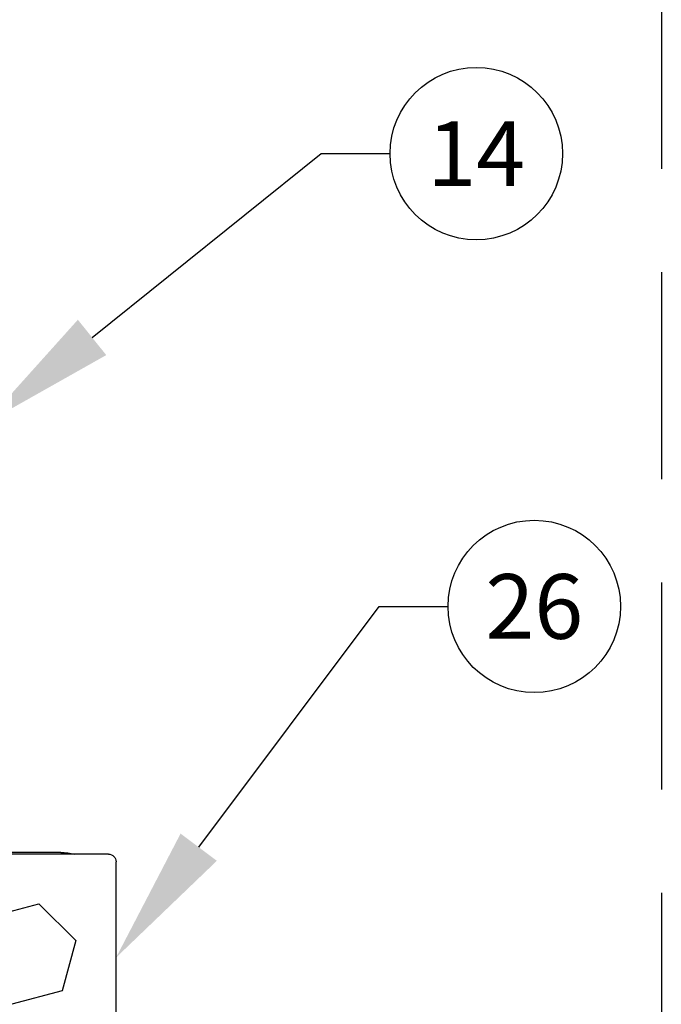
# Model space of a CAD drawing. Extents: x -2763 to 6814, y -693 to 3808.
# Drawn here: x 4382 to 4475, y 1805 to 1948 of the extents above; entities that cross this region are included whole.
import ezdxf
from ezdxf import colors
from ezdxf.entities.mleader import LeaderData, LeaderLine
from ezdxf.enums import TextEntityAlignment as Align
from ezdxf.math import Vec2, Vec3

# ---------------------------------------------------------------- set-up
doc = ezdxf.new("R2010")
doc.units = 0
doc.header["$LTSCALE"] = 5
doc.header["$MEASUREMENT"] = 0
doc.linetypes.add('DASH_1', pattern=[4.5, 3, -1.5])
doc.layers.get('0').update_dxf_attribs({"linetype": 'CONTINUOUS'})
for name, color, linetype in [('1', 7, 'CONTINUOUS'), ('DIM', 7, 'CONTINUOUS'), ('MAIN-1', 7, 'CONTINUOUS'), ('MAIN-2', 7, 'CONTINUOUS'), ('OPANEL_HID', 2, 'DASH_1'), ('SS Tube', 170, 'CONTINUOUS')]:
    doc.layers.add(name, color=color, linetype=linetype)
doc.styles.add('S25', font='ISO3098B.SHX', dxfattribs={"height": 2.5})

# ---------------------------------------------------------------- blocks, each defined once
blk = doc.blocks.new('CLAMP')
at = {"layer": '1', "color": 4}
for points in [[(-21.65, -12.77), (-19.69, -20.07), (-12.4, -22.02), (-7.06, -16.68), (-9.01, -9.39), (-16.31, -7.43)], [(9.99, -8.14), (6.22, -14.68), (9.99, -21.22), (17.54, -21.22), (21.32, -14.68), (17.54, -8.14)]]:
    blk.add_lwpolyline(points, close=True, dxfattribs=at)
at = {"layer": 'MAIN-1', "color": 4}
for p, q in [((-19.5, 0), (19.5, 0)), ((-27.5, -29.15), (-27.5, -1.35)), ((-26.4, -0.25), (26.4, -0.25)), ((27.5, -29.15), (27.5, -1.35)), ((-26.4, -30.25), (26.4, -30.25)), ((-19.5, -30.5), (19.5, -30.5))]:
    blk.add_line(p, q, dxfattribs=at)
for centre, radius, start, end in [((-19.5, -8), 8, 90, 104.3615), ((-26.4, -1.35), 1.1, 90, 180), ((19.5, -8), 8, 75.6385, 90), ((26.4, -1.35), 1.1, 0, 90), ((-26.4, -29.15), 1.1, 180, 270), ((26.4, -29.15), 1.1, 270, 0), ((-19.5, -22.5), 8, 255.6385, 270), ((19.5, -22.5), 8, 270, 284.3615)]:
    blk.add_arc(centre, radius, start, end, dxfattribs=at)
at = {"layer": 'MAIN-2', "color": 4}
for p, q in [((-19.5, 0), (-19.5, 0)), ((-19.5, 0), (-19.5, 0)), ((-19.5, 0), (-19.5, 0)), ((19.5, 0), (19.5, 0)), ((19.5, 0), (19.5, 0)), ((19.5, 0), (19.5, 0)), ((-27.5, -1.35), (-27.5, -1.35)), ((-26.4, -0.25), (-26.4, -0.25)), ((26.4, -0.25), (26.4, -0.25)), ((27.5, -1.35), (27.5, -1.35)), ((-27.5, -8), (-27.5, -8)), ((-27.5, -8), (-27.5, -8)), ((-27.5, -8), (-27.5, -8)), ((-27.5, -22.5), (-27.5, -22.5)), ((-27.5, -22.5), (-27.5, -22.5)), ((-27.5, -22.5), (-27.5, -22.5)), ((-27.5, -29.15), (-27.5, -29.15)), ((27.5, -29.15), (27.5, -29.15)), ((-26.4, -30.25), (-26.4, -30.25)), ((-19.5, -30.5), (-19.5, -30.5)), ((-19.5, -30.5), (-19.5, -30.5)), ((-19.5, -30.5), (-19.5, -30.5)), ((19.5, -30.5), (19.5, -30.5)), ((19.5, -30.5), (19.5, -30.5)), ((19.5, -30.5), (19.5, -30.5)), ((26.4, -30.25), (26.4, -30.25))]:
    blk.add_line(p, q, dxfattribs=at)
blk = doc.blocks.new('_TagCircle')
at = {"color": 0, "linetype": 'ByBlock', "lineweight": -2, "transparency": 16777216}
blk.add_circle((0, 0), 0.125, dxfattribs=at)
at = {"color": 0, "transparency": 16777216, "style": 'S25'}
blk.add_attdef('TAGNUMBER', text='', height=0.09375, dxfattribs=at).set_placement((0, -0.046875), align=Align.CENTER)

msp = doc.modelspace()

# ---------------------------------------------------------------- linework, layer by layer
at = {"layer": 'OPANEL_HID', "ltscale": 2}
msp.add_line((4475.24, 3081.6), (4475.24, 1703.13), dxfattribs=at)

# ---------------------------------------------------------------- block references
at = {"layer": 'SS Tube', "xscale": -1}
msp.add_blockref('CLAMP', (4368.69, 1827.47), dxfattribs=at)

# ---------------------------------------------------------------- leaders
at = {"layer": 'DIM'}
ml = msp.add_multileader_block('Standard', dxfattribs=at)
ml.set_content('_TagCircle', color=7, scale=100)
ml.set_attribute('TAGNUMBER', '14', width=0)
ml.set_leader_properties(color=4, linetype='CONTINUOUS')
ml.build(insert=Vec2(0, 0))
ml.multileader.update_dxf_attribs({"text_right_attachment_type": 6, "dogleg_length": 10, "arrow_head_size": 20})
ctx = ml.context
ctx.base_point, ctx.char_height, ctx.arrow_head_size, ctx.landing_gap_size, ctx.plane_origin = Vec3(4435.91, 1928.8), 33, 20, 10, Vec3(4377.12, 1889.63)
ctx.right_attachment = 6
notes = []
notes.append((ctx, [(0, (1, 1, 0), (4425.91, 1928.8), (1, 0), 10, [(0, [(4377.12, 1889.63)], 0, [])])]))
ctx.block.insert = Vec3(4448.41, 1928.8)
ml = msp.add_multileader_block('Standard', dxfattribs=at)
ml.set_content('_TagCircle', color=7, scale=100)
ml.set_attribute('TAGNUMBER', '26', width=0)
ml.set_leader_properties(color=4, linetype='CONTINUOUS')
ml.build(insert=Vec2(0, 0))
ml.multileader.update_dxf_attribs({"text_right_attachment_type": 6, "dogleg_length": 10, "arrow_head_size": 20})
ctx = ml.context
ctx.base_point, ctx.char_height, ctx.arrow_head_size, ctx.landing_gap_size, ctx.plane_origin = Vec3(4444.32, 1863.14), 33, 20, 10, Vec3(4396.19, 1812.22)
ctx.right_attachment = 6
notes.append((ctx, [(0, (1, 1, 0), (4434.32, 1863.14), (1, 0), 10, [(0, [(4396.19, 1812.22)], 0, [])])]))
ctx.block.insert = Vec3(4456.82, 1863.14)
for ctx, leaders in notes:
    for number, flags, end, landing, length, lines in leaders:
        leader = LeaderData()
        leader.index, (leader.has_last_leader_line, leader.has_dogleg_vector, leader.attachment_direction) = number, flags
        leader.last_leader_point, leader.dogleg_vector, leader.dogleg_length = Vec3(end), Vec3(landing), length
        for number, points, colour, breaks in lines:
            line = LeaderLine()
            line.index, line.vertices, line.color, line.breaks = number, Vec3.list(points), colors.encode_raw_color(colour), breaks
            leader.lines.append(line)
        ctx.leaders.append(leader)

doc.saveas('drawing.dxf')
